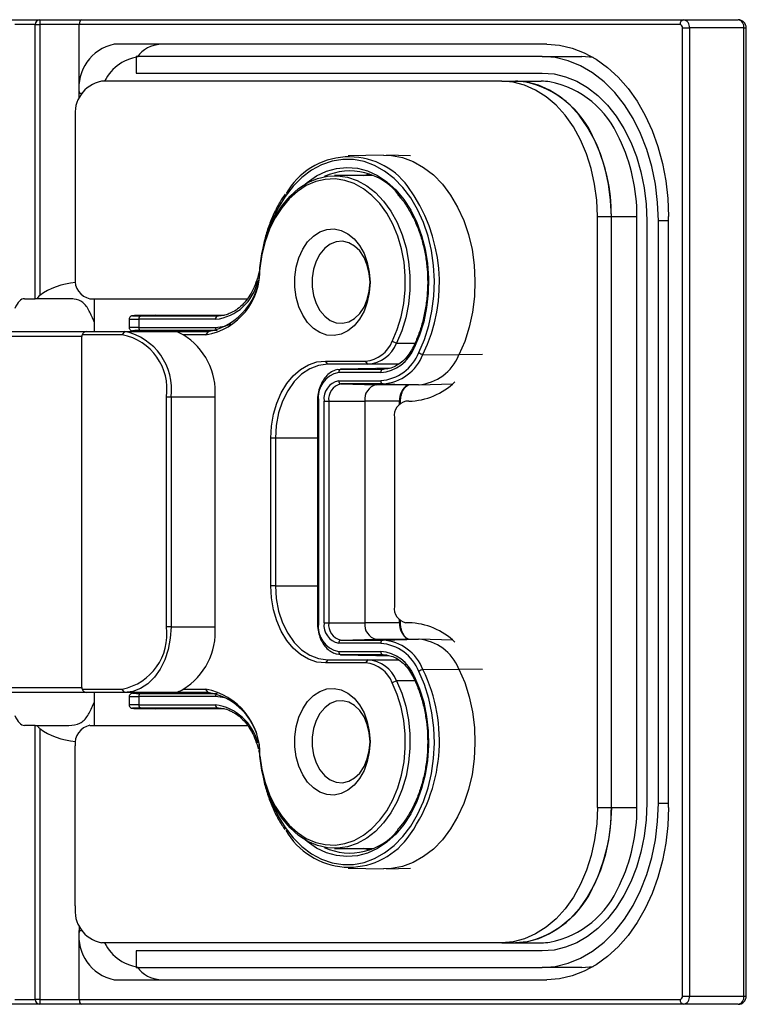
# Paper-space layout 'Blatt1(2)' of a CAD drawing. Units: millimetres. Extents: x 7 to 412, y 7 to 291.
# Drawn here: x 273 to 295, y 91 to 121 of the extents above; entities that cross this region are included whole.
import ezdxf

# ---------------------------------------------------------------- set-up
doc = ezdxf.new("R2010")
doc.units = ezdxf.units.MM

psp = doc.layouts.new('Blatt1(2)')

# ---------------------------------------------------------------- linework, layer by layer
at = {"color": 7, "linetype": 'Continuous', "lineweight": 25}
for p, q in [((272.895, 120.755), (273.751, 120.755)), ((273.61, 120.605), (273.751, 120.605)), ((273.61, 112.255), (273.61, 120.605)), ((273.751, 120.755), (273.751, 120.605)), ((273.751, 120.755), (275.013, 120.755)), ((273.751, 120.605), (273.751, 112.355)), ((274.951, 120.605), (273.751, 120.605)), ((274.951, 118.505), (274.951, 120.605)), ((293.258, 120.605), (274.951, 120.605)), ((275.013, 120.755), (293.364, 120.755)), ((293.364, 120.755), (295.025, 120.755)), ((293.328, 91.005), (293.328, 120.505)), ((293.328, 120.505), (293.54, 120.505)), ((293.54, 120.505), (293.54, 91.005)), ((295.202, 120.505), (293.54, 120.505)), ((295.202, 91.005), (295.202, 120.505)), ((295.275, 91.005), (295.275, 120.505)), ((289.192, 120.005), (276.012, 120.005)), ((276.685, 119.63), (276.685, 119.13)), ((289.059, 119.63), (276.685, 119.63)), ((289.059, 119.63), (290.261, 119.63)), ((290.613, 119.606), (290.261, 119.63)), ((276.685, 119.13), (289.059, 119.13)), ((287.822, 118.88), (275.624, 118.88)), ((287.822, 118.88), (288.246, 118.88)), ((288.246, 118.88), (289.024, 118.88)), ((274.951, 118.355), (274.951, 118.505)), ((274.829, 117.755), (274.829, 112.88)), ((284.221, 116.63), (283.142, 116.603)), ((285.041, 116.612), (284.316, 116.63)), ((283.899, 116.005), (282.731, 116.005)), ((290.739, 114.755), (291.163, 114.755)), ((290.739, 96.755), (290.739, 114.755)), ((291.163, 96.755), (291.163, 114.755)), ((291.163, 114.755), (291.941, 114.755)), ((291.941, 96.755), (291.941, 114.755)), ((292.241, 114.63), (292.241, 96.88)), ((292.595, 96.88), (292.595, 114.63)), ((292.904, 96.755), (292.904, 114.755)), ((280.454, 113.199), (280.453, 113.185)), ((273.282, 112.255), (273.61, 112.255)), ((273.662, 112.255), (273.61, 112.255)), ((274.633, 112.255), (273.662, 112.255)), ((275.271, 112.255), (280.072, 112.255)), ((275.412, 111.255), (275.412, 112.255)), ((276.471, 111.633), (276.471, 111.377)), ((276.763, 111.629), (276.763, 111.382)), ((279.101, 111.629), (276.763, 111.629)), ((277.268, 111.755), (276.822, 111.744)), ((276.833, 111.729), (279.171, 111.729)), ((277.268, 111.755), (279.37, 111.755)), ((279.171, 111.729), (279.194, 111.729)), ((276.763, 111.382), (279.101, 111.382)), ((272.296, 111.255), (275.18, 111.255)), ((275.03, 111.105), (272.397, 111.105)), ((275.03, 100.405), (275.03, 111.105)), ((276.261, 111.155), (275.039, 111.155)), ((275.18, 111.255), (276.331, 111.255)), ((276.331, 111.255), (276.261, 111.155)), ((276.331, 111.255), (277.746, 111.255)), ((276.822, 111.267), (277.268, 111.255)), ((277.746, 111.255), (278.878, 111.255)), ((278.807, 111.155), (278.116, 111.155)), ((278.878, 111.255), (278.807, 111.155)), ((284.617, 110.898), (284.488, 110.955)), ((285.422, 110.556), (286.517, 110.541)), ((282.448, 110.355), (283.675, 110.355)), ((282.519, 110.255), (282.448, 110.355)), ((283.746, 110.255), (282.519, 110.255)), ((282.837, 110.096), (282.924, 110.104)), ((283.991, 110.13), (282.912, 110.104)), ((282.924, 110.104), (284.003, 110.13)), ((282.924, 110.104), (284.205, 110.104)), ((283.746, 110.255), (283.675, 110.355)), ((284.67, 110.255), (283.746, 110.255)), ((284.406, 110.13), (284.003, 110.13)), ((284.205, 110.104), (284.225, 110.104)), ((284.135, 110.004), (282.854, 110.004)), ((282.854, 109.757), (284.135, 109.757)), ((284.205, 109.657), (282.924, 109.657)), ((282.924, 109.657), (284.003, 109.63)), ((285.284, 109.63), (284.003, 109.63)), ((284.205, 109.657), (285.284, 109.63)), ((285.31, 109.631), (286.322, 109.656)), ((277.746, 109.255), (277.604, 109.255)), ((277.604, 102.255), (277.604, 109.255)), ((279.089, 109.255), (277.746, 109.255)), ((277.746, 109.255), (277.746, 102.255)), ((279.089, 102.255), (279.089, 109.255)), ((282.208, 109.13), (282.208, 102.38)), ((282.237, 109.13), (282.237, 102.38)), ((282.411, 102.38), (282.411, 109.13)), ((282.411, 109.13), (282.551, 109.13)), ((282.551, 109.13), (283.65, 109.13)), ((282.551, 109.13), (282.551, 102.38)), ((283.65, 109.13), (283.65, 102.38)), ((284.711, 109.13), (283.65, 109.13)), ((284.739, 109.072), (284.739, 109.13)), ((284.993, 109.13), (284.905, 109.13)), ((284.551, 108.63), (284.551, 102.88)), ((280.786, 103.505), (280.786, 108.005)), ((280.928, 108.005), (280.786, 108.005)), ((280.928, 108.005), (280.928, 103.505)), ((280.928, 103.505), (280.786, 103.505)), ((282.411, 102.38), (282.551, 102.38)), ((282.551, 102.38), (283.65, 102.38)), ((284.711, 102.38), (283.65, 102.38)), ((284.739, 102.38), (284.739, 102.439)), ((284.993, 102.38), (284.905, 102.38)), ((277.746, 102.255), (277.604, 102.255)), ((277.746, 102.255), (279.089, 102.255)), ((284.135, 101.754), (282.854, 101.754)), ((282.924, 101.854), (284.003, 101.88)), ((282.924, 101.854), (284.205, 101.854)), ((284.003, 101.88), (285.284, 101.88)), ((284.205, 101.854), (285.284, 101.88)), ((286.322, 101.855), (285.31, 101.88)), ((282.854, 101.507), (284.135, 101.507)), ((282.912, 101.407), (283.991, 101.381)), ((284.205, 101.407), (282.924, 101.407)), ((282.924, 101.407), (284.003, 101.38)), ((284.329, 101.398), (284.205, 101.407)), ((282.519, 101.255), (282.448, 101.155)), ((283.675, 101.155), (282.448, 101.155)), ((282.519, 101.255), (283.746, 101.255)), ((283.746, 101.255), (283.675, 101.155)), ((283.746, 101.255), (284.678, 101.255)), ((284.003, 101.38), (284.383, 101.38)), ((285.422, 100.955), (286.517, 100.97)), ((284.617, 100.613), (284.488, 100.555)), ((275.18, 100.255), (272.296, 100.255)), ((272.397, 100.405), (275.03, 100.405)), ((275.039, 100.355), (276.261, 100.355)), ((276.331, 100.255), (275.18, 100.255)), ((275.412, 99.255), (275.412, 100.255)), ((276.331, 100.255), (276.261, 100.355)), ((277.746, 100.255), (276.331, 100.255)), ((277.268, 100.255), (276.822, 100.244)), ((278.878, 100.255), (277.746, 100.255)), ((278.116, 100.355), (278.807, 100.355)), ((278.878, 100.255), (278.807, 100.355)), ((276.471, 100.133), (276.471, 99.877)), ((276.763, 100.129), (276.763, 99.882)), ((279.101, 100.129), (276.763, 100.129)), ((276.763, 99.882), (279.101, 99.882)), ((276.822, 99.767), (277.268, 99.755)), ((279.171, 99.782), (276.833, 99.782)), ((279.363, 99.755), (277.268, 99.755)), ((279.194, 99.782), (279.171, 99.782)), ((273.61, 99.255), (273.282, 99.255)), ((273.61, 90.905), (273.61, 99.255)), ((273.61, 99.255), (273.662, 99.255)), ((273.662, 99.255), (274.633, 99.255)), ((273.751, 99.156), (273.751, 90.905)), ((275.271, 99.255), (280.075, 99.255)), ((274.829, 93.755), (274.829, 98.63)), ((280.454, 98.312), (280.453, 98.326)), ((290.739, 96.755), (291.163, 96.755)), ((291.163, 96.755), (291.941, 96.755)), ((282.731, 95.505), (283.899, 95.505)), ((283.142, 94.908), (284.221, 94.881)), ((284.316, 94.881), (285.041, 94.899)), ((274.951, 93.156), (274.951, 93.005)), ((274.951, 90.905), (274.951, 93.005)), ((287.822, 92.63), (275.624, 92.63)), ((287.822, 92.63), (288.246, 92.63)), ((288.246, 92.63), (289.024, 92.63)), ((289.059, 92.38), (276.685, 92.38)), ((276.685, 92.38), (276.685, 91.88)), ((276.685, 91.88), (289.059, 91.88)), ((290.261, 91.88), (289.059, 91.88)), ((290.261, 91.88), (290.613, 91.905)), ((276.012, 91.505), (289.192, 91.505)), ((273.751, 90.905), (273.61, 90.905)), ((273.751, 90.905), (274.951, 90.905)), ((273.751, 90.905), (273.751, 90.755)), ((274.951, 90.905), (293.258, 90.905)), ((293.328, 91.005), (293.54, 91.005)), ((293.54, 91.005), (295.202, 91.005)), ((273.751, 90.755), (272.895, 90.755)), ((275.013, 90.755), (273.751, 90.755)), ((293.364, 90.755), (275.013, 90.755)), ((295.025, 90.755), (293.364, 90.755))]:
    psp.add_line(p, q, dxfattribs=at)
at = {"color": 8, "linetype": 'Continuous', "lineweight": 25}
for p, q in [((273.61, 120.605), (272.986, 120.605)), ((295.202, 120.505), (295.275, 120.505)), ((275.031, 118.505), (274.951, 118.505)), ((292.904, 114.63), (292.595, 114.63)), ((279.122, 111.282), (276.833, 111.282)), ((284.617, 110.898), (285.175, 110.898)), ((287.232, 110.551), (286.517, 110.541)), ((282.237, 109.13), (282.208, 109.13)), ((284.711, 109.048), (284.711, 109.13)), ((284.711, 109.13), (284.739, 109.13)), ((282.208, 108.005), (280.928, 108.005)), ((280.928, 103.505), (282.208, 103.505)), ((282.237, 102.38), (282.208, 102.38)), ((284.711, 102.38), (284.711, 102.463)), ((284.711, 102.38), (284.739, 102.38)), ((284.205, 101.407), (284.245, 101.406)), ((287.232, 100.96), (286.517, 100.97)), ((285.178, 100.613), (284.617, 100.613)), ((276.833, 100.229), (279.122, 100.229)), ((292.595, 96.88), (292.904, 96.88)), ((274.951, 93.005), (275.031, 93.005)), ((272.986, 90.905), (273.61, 90.905)), ((295.202, 91.005), (295.275, 91.005))]:
    psp.add_line(p, q, dxfattribs=at)
at = {"color": 7, "linetype": 'Continuous', "lineweight": 25, "flags": 128}
for points in [[(289.192, 120.005), (289.58, 119.977), (289.964, 119.891), (290.339, 119.749), (290.702, 119.552), (291.048, 119.302), (291.374, 119.003), (291.676, 118.657), (291.951, 118.268), (292.195, 117.841), (292.407, 117.38), (292.583, 116.891), (292.722, 116.378), (292.823, 115.847), (292.884, 115.304), (292.904, 114.755)], [(292.595, 114.63), (292.573, 115.19), (292.506, 115.743), (292.396, 116.282), (292.245, 116.8), (292.053, 117.291), (291.823, 117.748), (291.559, 118.166), (291.264, 118.54), (290.94, 118.864), (290.593, 119.135), (290.227, 119.35), (289.846, 119.505), (289.455, 119.599), (289.059, 119.63)], [(289.059, 119.13), (289.416, 119.102), (289.767, 119.018), (290.11, 118.878), (290.44, 118.685), (290.752, 118.441), (291.043, 118.149), (291.309, 117.812), (291.547, 117.436), (291.754, 117.025), (291.926, 116.583), (292.063, 116.117), (292.161, 115.632), (292.221, 115.134), (292.241, 114.63)], [(290.739, 114.755), (290.717, 115.253), (290.654, 115.743), (290.549, 116.218), (290.405, 116.672), (290.222, 117.099), (290.005, 117.491), (289.756, 117.843), (289.479, 118.15), (289.177, 118.408), (288.856, 118.612), (288.52, 118.761), (288.173, 118.85), (287.822, 118.88)], [(291.163, 114.755), (291.142, 115.253), (291.078, 115.743), (290.973, 116.218), (290.829, 116.672), (290.647, 117.099), (290.429, 117.491), (290.18, 117.843), (289.903, 118.15), (289.602, 118.408), (289.28, 118.612), (288.944, 118.761), (288.598, 118.85), (288.246, 118.88)], [(284.221, 116.63), (284.461, 116.621), (284.798, 116.557), (285.127, 116.436), (285.442, 116.257), (285.739, 116.025), (286.014, 115.743), (286.262, 115.414), (286.479, 115.045), (286.663, 114.641), (286.809, 114.207), (286.917, 113.752), (286.983, 113.281), (287.008, 112.802), (286.991, 112.322), (286.933, 111.849), (286.833, 111.39), (286.694, 110.952), (286.517, 110.541)], [(284.488, 110.955), (284.641, 111.316), (284.759, 111.703), (284.84, 112.109), (284.881, 112.526), (284.883, 112.947), (284.845, 113.365), (284.768, 113.772), (284.654, 114.16), (284.503, 114.524), (284.32, 114.856), (284.107, 115.15), (283.868, 115.402), (283.608, 115.606), (283.33, 115.76), (283.041, 115.859), (282.744, 115.903), (282.447, 115.891), (282.153, 115.823), (281.868, 115.7), (281.597, 115.524), (281.346, 115.299), (281.118, 115.028), (280.917, 114.717), (280.747, 114.37), (280.612, 113.995), (280.514, 113.598), (280.453, 113.185)], [(280.454, 113.199), (280.516, 113.624), (280.618, 114.034), (280.757, 114.421), (280.932, 114.779), (281.139, 115.1), (281.375, 115.379), (281.634, 115.612), (281.914, 115.793), (282.207, 115.92), (282.511, 115.991), (282.818, 116.003), (283.123, 115.958), (283.422, 115.855), (283.708, 115.697), (283.977, 115.486), (284.223, 115.226), (284.443, 114.923), (284.632, 114.58), (284.788, 114.205), (284.906, 113.804), (284.985, 113.384), (285.024, 112.953), (285.023, 112.518), (284.98, 112.088), (284.897, 111.67), (284.775, 111.271), (284.617, 110.898)], [(283.625, 116.005), (283.75, 116.05), (283.771, 116.056)], [(283.809, 112.755), (283.788, 112.448), (283.727, 112.152), (283.627, 111.877), (283.492, 111.634), (283.326, 111.432), (283.137, 111.277), (282.931, 111.176), (282.715, 111.132), (282.496, 111.147), (282.284, 111.22), (282.085, 111.348), (281.907, 111.527), (281.757, 111.751), (281.639, 112.011), (281.557, 112.298), (281.516, 112.601), (281.516, 112.91), (281.557, 113.213), (281.639, 113.5), (281.757, 113.76), (281.907, 113.984), (282.085, 114.163), (282.284, 114.291), (282.496, 114.364), (282.715, 114.379), (282.931, 114.335), (283.137, 114.234), (283.326, 114.079), (283.492, 113.877), (283.627, 113.634), (283.727, 113.359), (283.788, 113.063), (283.809, 112.755)], [(283.809, 112.755), (283.788, 113.024), (283.727, 113.28), (283.629, 113.512), (283.497, 113.708), (283.339, 113.86), (283.162, 113.96), (282.973, 114.004), (282.782, 113.989), (282.598, 113.917), (282.429, 113.79), (282.283, 113.615), (282.168, 113.4), (282.087, 113.155), (282.046, 112.891), (282.046, 112.62), (282.087, 112.356), (282.168, 112.111), (282.283, 111.896), (282.429, 111.721), (282.598, 111.594), (282.782, 111.522), (282.973, 111.507), (283.162, 111.551), (283.339, 111.651), (283.497, 111.803), (283.629, 111.999), (283.727, 112.231), (283.788, 112.487), (283.809, 112.755)], [(280.786, 108.005), (280.807, 108.373), (280.867, 108.732), (280.967, 109.072), (281.103, 109.387), (281.273, 109.667), (281.471, 109.907), (281.693, 110.099), (281.934, 110.24), (282.188, 110.327), (282.448, 110.355)], [(282.519, 110.255), (282.242, 110.221), (281.974, 110.12), (281.723, 109.954), (281.496, 109.729), (281.3, 109.452), (281.141, 109.13), (281.023, 108.775), (280.952, 108.396), (280.928, 108.005)], [(282.448, 101.155), (282.188, 101.184), (281.934, 101.27), (281.693, 101.412), (281.471, 101.604), (281.273, 101.844), (281.103, 102.124), (280.967, 102.439), (280.867, 102.779), (280.807, 103.138), (280.786, 103.505)], [(280.928, 103.505), (280.952, 103.115), (281.023, 102.736), (281.141, 102.38), (281.3, 102.059), (281.496, 101.782), (281.723, 101.557), (281.974, 101.391), (282.242, 101.29), (282.519, 101.255)], [(277.746, 102.255), (277.724, 101.908), (277.66, 101.571), (277.556, 101.255), (277.415, 100.97), (277.24, 100.723), (277.038, 100.523), (276.815, 100.376), (276.577, 100.286), (276.331, 100.255)], [(282.924, 101.407), (282.79, 101.426), (282.727, 101.448)], [(286.517, 100.97), (286.694, 100.559), (286.833, 100.121), (286.933, 99.662), (286.991, 99.189), (287.008, 98.709), (286.983, 98.23), (286.917, 97.759), (286.809, 97.304), (286.663, 96.87), (286.479, 96.466), (286.262, 96.097), (286.014, 95.768), (285.739, 95.486), (285.442, 95.254), (285.127, 95.075), (284.798, 94.953), (284.461, 94.89), (284.221, 94.881)], [(280.453, 98.326), (280.514, 97.913), (280.612, 97.516), (280.747, 97.141), (280.917, 96.794), (281.118, 96.483), (281.346, 96.212), (281.597, 95.987), (281.868, 95.811), (282.153, 95.688), (282.447, 95.62), (282.744, 95.608), (283.041, 95.652), (283.33, 95.751), (283.608, 95.905), (283.868, 96.109), (284.107, 96.361), (284.32, 96.655), (284.503, 96.987), (284.654, 97.351), (284.768, 97.739), (284.845, 98.146), (284.883, 98.564), (284.881, 98.985), (284.84, 99.402), (284.759, 99.808), (284.641, 100.194), (284.488, 100.555)], [(284.617, 100.613), (284.775, 100.24), (284.897, 99.841), (284.98, 99.423), (285.023, 98.992), (285.024, 98.558), (284.985, 98.127), (284.906, 97.707), (284.788, 97.306), (284.632, 96.931), (284.443, 96.588), (284.223, 96.285), (283.977, 96.025), (283.708, 95.814), (283.422, 95.656), (283.123, 95.553), (282.818, 95.508), (282.511, 95.52), (282.207, 95.591), (281.914, 95.718), (281.634, 95.899), (281.375, 96.131), (281.139, 96.411), (280.932, 96.732), (280.757, 97.089), (280.618, 97.477), (280.516, 97.887), (280.454, 98.312)], [(283.809, 98.755), (283.788, 98.448), (283.727, 98.152), (283.627, 97.877), (283.492, 97.634), (283.326, 97.432), (283.137, 97.277), (282.931, 97.176), (282.715, 97.132), (282.496, 97.147), (282.284, 97.22), (282.085, 97.348), (281.907, 97.527), (281.757, 97.751), (281.639, 98.011), (281.557, 98.298), (281.516, 98.601), (281.516, 98.91), (281.557, 99.213), (281.639, 99.5), (281.757, 99.76), (281.907, 99.984), (282.085, 100.163), (282.284, 100.291), (282.496, 100.364), (282.715, 100.379), (282.931, 100.335), (283.137, 100.234), (283.326, 100.079), (283.492, 99.877), (283.627, 99.634), (283.727, 99.359), (283.788, 99.063), (283.809, 98.755)], [(283.809, 98.755), (283.788, 99.024), (283.727, 99.28), (283.629, 99.512), (283.497, 99.708), (283.339, 99.86), (283.162, 99.96), (282.973, 100.004), (282.782, 99.989), (282.598, 99.917), (282.429, 99.79), (282.283, 99.615), (282.168, 99.4), (282.087, 99.155), (282.046, 98.891), (282.046, 98.62), (282.087, 98.356), (282.168, 98.111), (282.283, 97.896), (282.429, 97.721), (282.598, 97.594), (282.782, 97.522), (282.973, 97.507), (283.162, 97.551), (283.339, 97.651), (283.497, 97.803), (283.629, 97.999), (283.727, 98.231), (283.788, 98.487), (283.809, 98.755)], [(290.739, 96.755), (290.717, 96.258), (290.654, 95.768), (290.549, 95.293), (290.405, 94.838), (290.222, 94.412), (290.005, 94.02), (289.756, 93.668), (289.479, 93.361), (289.177, 93.103), (288.856, 92.899), (288.52, 92.75), (288.173, 92.661), (287.822, 92.63)], [(291.163, 96.755), (291.142, 96.258), (291.078, 95.768), (290.973, 95.293), (290.829, 94.838), (290.647, 94.412), (290.429, 94.02), (290.18, 93.668), (289.903, 93.361), (289.602, 93.103), (289.28, 92.899), (288.944, 92.75), (288.598, 92.661), (288.246, 92.63)], [(292.241, 96.88), (292.221, 96.377), (292.161, 95.879), (292.063, 95.394), (291.926, 94.928), (291.754, 94.486), (291.547, 94.075), (291.309, 93.698), (291.043, 93.362), (290.752, 93.07), (290.44, 92.826), (290.11, 92.633), (289.767, 92.493), (289.416, 92.409), (289.059, 92.38)], [(289.059, 91.88), (289.455, 91.912), (289.846, 92.006), (290.227, 92.161), (290.593, 92.376), (290.94, 92.647), (291.264, 92.971), (291.559, 93.345), (291.823, 93.763), (292.053, 94.22), (292.245, 94.711), (292.396, 95.229), (292.506, 95.768), (292.573, 96.321), (292.595, 96.88)], [(292.904, 96.755), (292.884, 96.207), (292.823, 95.664), (292.722, 95.133), (292.583, 94.62), (292.407, 94.13), (292.195, 93.67), (291.951, 93.243), (291.676, 92.854), (291.374, 92.508), (291.048, 92.209), (290.702, 91.959), (290.339, 91.762), (289.964, 91.62), (289.58, 91.534), (289.192, 91.505)], [(283.771, 95.455), (283.75, 95.461), (283.625, 95.505)]]:
    psp.add_lwpolyline(points, dxfattribs=at)
at = {"color": 8, "linetype": 'Continuous', "lineweight": 25, "flags": 128}
for points in [[(285.295, 110.614), (285.465, 111.011), (285.6, 111.434), (285.696, 111.879), (285.753, 112.336), (285.77, 112.8), (285.746, 113.264), (285.681, 113.719), (285.577, 114.16), (285.435, 114.579), (285.258, 114.97), (285.048, 115.327), (284.808, 115.645), (284.542, 115.918), (284.255, 116.143), (283.95, 116.315), (283.632, 116.433), (283.306, 116.495), (282.977, 116.498), (282.651, 116.445), (282.332, 116.335), (282.025, 116.169), (281.735, 115.951), (281.466, 115.685), (281.222, 115.373), (281.008, 115.021), (280.826, 114.634), (280.683, 114.231)], [(281.833, 115.747), (281.892, 115.796), (282.178, 115.994), (282.479, 116.138), (282.79, 116.226), (283.107, 116.257), (283.425, 116.23), (283.737, 116.146), (284.039, 116.007), (284.326, 115.813), (284.593, 115.569), (284.836, 115.279), (285.05, 114.948), (285.233, 114.58), (285.381, 114.182), (285.491, 113.76), (285.563, 113.322), (285.594, 112.875), (285.585, 112.425), (285.534, 111.982), (285.444, 111.55), (285.316, 111.139), (285.152, 110.755)], [(279.101, 111.382), (279.381, 111.417), (279.581, 111.487)], [(285.152, 110.755), (285.142, 110.766), (285.135, 110.776), (285.131, 110.786), (285.131, 110.795), (285.133, 110.799)], [(280.683, 97.28), (280.826, 96.877), (281.008, 96.49), (281.222, 96.138), (281.466, 95.826), (281.735, 95.559), (282.025, 95.342), (282.332, 95.176), (282.651, 95.066), (282.977, 95.012), (283.306, 95.016), (283.632, 95.078), (283.95, 95.196), (284.255, 95.368), (284.542, 95.593), (284.808, 95.866), (285.048, 96.184), (285.258, 96.541), (285.435, 96.932), (285.577, 97.351), (285.681, 97.792), (285.746, 98.247), (285.77, 98.711), (285.753, 99.175), (285.696, 99.632), (285.6, 100.077), (285.465, 100.5), (285.295, 100.897), (285.295, 100.897)], [(285.152, 100.756), (285.316, 100.372), (285.444, 99.96), (285.534, 99.529), (285.585, 99.085), (285.594, 98.636), (285.563, 98.189), (285.491, 97.751), (285.381, 97.329), (285.233, 96.931), (285.05, 96.563), (284.836, 96.232), (284.593, 95.941), (284.326, 95.698), (284.039, 95.504), (283.737, 95.364), (283.425, 95.281), (283.107, 95.254), (282.79, 95.285), (282.479, 95.373), (282.178, 95.517), (281.892, 95.715), (281.833, 95.764)], [(285.152, 100.756), (285.142, 100.745), (285.135, 100.735), (285.131, 100.725), (285.131, 100.716), (285.133, 100.712)], [(279.581, 100.024), (279.381, 100.094), (279.101, 100.129)]]:
    psp.add_lwpolyline(points, dxfattribs=at)
at = {"color": 7, "linetype": 'Continuous', "lineweight": 25}
for centre, radius, start, end in [((273.755, 120.61), 0.146, 91.8362, 181.7254), ((293.39, 120.624), 0.134, 101.4218, 188.0495), ((293.24, 120.518), 0.0893, 351.9505, 78.5782), ((293.319, 120.537), 0.223, 351.9505, 78.5782), ((295.025, 120.505), 0.25, 0, 90), ((294.981, 120.537), 0.223, 351.9505, 78.5782), ((276.277, 118.693), 1.339, 101.4218, 188.0495), ((277.467, 119.084), 0.922, 92.5453, 144.1142), ((276.937, 118.281), 1.354, 94.6681, 153.7136), ((275.823, 117.896), 1.004, 101.4218, 188.0495), ((288.246, 116.81), 2.07, 82.6347, 89.994), ((287.941, 116.003), 2.916, 22.6692, 78.7331), ((289.024, 116.81), 2.07, 82.6347, 89.994), ((288.719, 116.003), 2.916, 22.6692, 78.7331), ((285.791, 114.8), 5.372, 359.5302, 25.6786), ((286.569, 114.8), 5.372, 359.5302, 25.6786), ((283.177, 114.359), 2.217, 36.3349, 150.3725), ((283.197, 114.258), 1.888, 37.7438, 114.6539), ((278.48, 113.103), 1.975, 279.5237, 2.3847), ((278.538, 113.142), 1.917, 280.2233, 1.6852), ((275.381, 112.802), 0.558, 171.9505, 258.5782), ((276.853, 111.641), 0.0899, 102.6112, 187.8001), ((279.19, 111.641), 0.0899, 102.6112, 187.8001), ((276.853, 111.37), 0.0899, 172.1999, 257.3888), ((275.18, 111.105), 0.15, 160.5288, 180), ((275.18, 111.105), 0.15, 90, 160.5288), ((275.939, 109.503), 1.684, 351.556, 78.9728), ((275.963, 109.495), 1.798, 352.3394, 78.1894), ((277.038, 109.404), 2.057, 355.8476, 58.369), ((283.601, 111.307), 0.954, 274.4898, 338.4055), ((283.666, 111.275), 1.022, 274.4898, 338.4055), ((284.042, 111.194), 1.194, 274.4898, 338.4055), ((284.028, 111.115), 1.362, 274.4898, 338.4055), ((284.093, 111.083), 1.43, 274.4898, 338.4055), ((285.171, 111.074), 1.448, 274.4898, 338.4055), ((285.44, 110.766), 0.211, 226.5037, 265.2198), ((282.943, 110.016), 0.0899, 102.6112, 187.8001), ((284.224, 110.016), 0.0899, 102.6112, 187.8001), ((283.009, 109.24), 0.78, 101.4218, 188.0495), ((282.965, 109.209), 0.559, 101.4218, 188.0495), ((283.017, 109.196), 0.47, 101.4218, 188.0495), ((282.943, 109.745), 0.0899, 172.1999, 257.3888), ((284.092, 109.193), 0.446, 101.4218, 188.0495), ((284.224, 109.745), 0.0899, 172.1999, 257.3888), ((284.945, 111.206), 2.076, 271.3431, 314.305), ((284.993, 108.693), 0.446, 101.4218, 188.0495), ((284.993, 102.818), 0.446, 171.9505, 258.5782), ((283.009, 102.271), 0.78, 171.9505, 258.5782), ((282.965, 102.302), 0.559, 171.9505, 258.5782), ((283.017, 102.315), 0.47, 171.9505, 258.5782), ((284.092, 102.318), 0.446, 171.9505, 258.5782), ((284.945, 100.305), 2.076, 45.695, 88.6569), ((275.911, 102.028), 1.708, 281.8106, 7.6606), ((277.038, 102.107), 2.057, 301.631, 4.1524), ((282.943, 101.766), 0.0899, 102.6112, 187.8001), ((284.224, 101.766), 0.0899, 102.6112, 187.8001), ((284.028, 100.396), 1.362, 21.5945, 85.5102), ((284.093, 100.428), 1.43, 21.5945, 85.5102), ((285.171, 100.437), 1.448, 21.5945, 85.5102), ((282.943, 101.495), 0.0899, 172.1999, 257.3888), ((284.224, 101.495), 0.0899, 172.1999, 257.3888), ((284.042, 100.317), 1.194, 21.5945, 85.5102), ((283.601, 100.204), 0.954, 21.5945, 85.5102), ((283.666, 100.236), 1.022, 21.5945, 85.5102), ((285.44, 100.745), 0.211, 94.7802, 133.4963), ((275.18, 100.405), 0.15, 180, 199.4712), ((275.18, 100.405), 0.15, 199.4712, 270), ((276.853, 100.141), 0.0899, 102.6112, 187.8001), ((278.452, 98.385), 2.002, 358.3148, 79.7767), ((278.565, 98.391), 1.891, 357.6153, 80.4763), ((276.853, 99.87), 0.0899, 172.1999, 257.3888), ((279.19, 99.87), 0.0899, 172.1999, 257.3888), ((275.381, 98.709), 0.558, 101.4218, 188.0495), ((285.791, 96.711), 5.372, 334.3214, 0.4698), ((286.569, 96.711), 5.372, 334.3214, 0.4698), ((283.176, 97.151), 2.217, 209.4378, 322.8259), ((283.197, 97.251), 1.886, 245.3205, 321.8712), ((287.941, 95.508), 2.916, 281.2669, 337.3308), ((288.719, 95.508), 2.916, 281.2669, 337.3308), ((275.823, 93.615), 1.004, 171.9505, 258.5782), ((276.277, 92.818), 1.339, 171.9505, 258.5782), ((276.937, 93.23), 1.354, 206.2864, 265.3319), ((288.246, 94.701), 2.07, 270.006, 277.3653), ((289.024, 94.701), 2.07, 270.006, 277.3653), ((277.467, 92.427), 0.922, 215.8858, 267.4547), ((273.755, 90.901), 0.146, 178.2746, 268.1638), ((293.39, 90.887), 0.134, 171.9505, 258.5782), ((293.24, 90.993), 0.0893, 281.4218, 8.0495), ((293.319, 90.974), 0.223, 281.4218, 8.0495), ((295.025, 91.005), 0.25, 270, 0), ((294.981, 90.974), 0.223, 281.4218, 8.0495)]:
    psp.add_arc(centre, radius, start, end, dxfattribs=at)
at = {"color": 8, "linetype": 'Continuous', "lineweight": 25}
for centre, radius, start, end in [((280.943, 112.734), 4.98, 334.0763, 36.1653), ((278.945, 113.094), 1.474, 276.0915, 348.4027), ((279.2, 111.373), 0.0998, 174.6642, 238.1197), ((285.228, 109.181), 0.52, 120.265, 185.6125), ((285.255, 102.343), 0.546, 176.1156, 238.007), ((280.951, 98.778), 4.973, 323.3798, 25.9519), ((279.2, 100.138), 0.0998, 121.8803, 185.3358), ((278.884, 98.351), 1.547, 13.5568, 81.949)]:
    psp.add_arc(centre, radius, start, end, dxfattribs=at)
at = {"color": 7, "linetype": 'Continuous', "lineweight": 25}
for centre, major_axis, ratio, start_param, end_param in [((275.013, 120.605), (0, 0.15), 0.414214, 0, 1.570796), ((275.047, 111.505), (1.768, 0), 0.707107, 1.689018, 2.39442), ((273.282, 111.005), (0, 1.25), 0.36397, 0, 0.705844), ((277.469, 111.745), (0.9, 0.011), 0.012341, 2.373495, 2.87781), ((277.469, 111.266), (0.9, -0.011), 0.012341, 3.846058, 3.90969), ((276.331, 109.255), (1.848, 1.848), 0.414214, 0.075139, 0.392699), ((277.469, 100.245), (0.9, 0.011), 0.012341, 2.373495, 2.87781), ((276.331, 102.255), (-1.848, 1.848), 0.414214, 2.748894, 3.066454), ((277.469, 99.766), (0.9, -0.011), 0.012341, 3.846058, 3.90969), ((273.282, 100.505), (0, 1.25), 0.36397, 2.435748, 3.141593), ((275.047, 100.005), (1.768, 0), 0.707107, 3.888765, 4.594167), ((275.013, 90.905), (0, 0.15), 0.414214, 1.570796, 3.141593)]:
    psp.add_ellipse(centre, major_axis=major_axis, ratio=ratio, start_param=start_param, end_param=end_param, dxfattribs=at)
at = {"color": 8, "linetype": 'Continuous', "lineweight": 25}
for centre, major_axis, ratio, start_param, end_param in [((277.471, 111.645), (1, 0.011), 0.011107, 3.141392, 3.926867), ((277.469, 111.745), (0.9, 0.011), 0.012341, 2.87781, 3.926838), ((277.471, 111.366), (1, -0.011), 0.011107, 2.356318, 3.141716), ((277.469, 111.266), (0.9, -0.011), 0.012341, 2.356347, 3.846058), ((277.469, 100.245), (0.9, 0.011), 0.012341, 2.87781, 3.926838), ((277.471, 100.145), (1, 0.011), 0.011107, 3.141392, 3.926867), ((277.471, 99.866), (1, -0.011), 0.011107, 2.356318, 3.141049), ((277.469, 99.766), (0.9, -0.011), 0.012341, 2.356347, 3.846058)]:
    psp.add_ellipse(centre, major_axis=major_axis, ratio=ratio, start_param=start_param, end_param=end_param, dxfattribs=at)
at = {"color": 7, "linetype": 'Continuous', "lineweight": 25}
for points, knots in [([(281.222, 115.439), (281.169, 115.362), (281.043, 115.179), (280.876, 114.851), (280.718, 114.466), (280.595, 114.057), (280.514, 113.678), (280.484, 113.435), (280.471, 113.337)], [0, 0, 0, 0, 0.133721, 0.319002, 0.50436, 0.689733, 0.875097, 1, 1, 1, 1]), ([(284.659, 115.42), (284.691, 115.385), (284.8, 115.268), (284.963, 115.027), (285.145, 114.703), (285.296, 114.347), (285.416, 113.968), (285.503, 113.57), (285.555, 113.16), (285.572, 112.745), (285.553, 112.329), (285.499, 111.92), (285.41, 111.524), (285.291, 111.145), (285.185, 110.914), (285.133, 110.799)], [0, 0, 0, 0, 0.033406, 0.11411, 0.194734, 0.275327, 0.35591, 0.436497, 0.517091, 0.59769, 0.678288, 0.758873, 0.839436, 0.919969, 1, 1, 1, 1]), ([(280.451, 113.189), (280.45, 113.185), (280.436, 113.081), (280.385, 112.882), (280.286, 112.606), (280.156, 112.359), (280.001, 112.145), (279.824, 111.974), (279.669, 111.861), (279.573, 111.824), (279.543, 111.813)], [0, 0, 0, 0, 0.00518, 0.159819, 0.314427, 0.468878, 0.623237, 0.777632, 0.932403, 1, 1, 1, 1]), ([(273.751, 112.355), (273.731, 112.338), (273.697, 112.308), (273.673, 112.272), (273.662, 112.255)], [0, 0, 0, 0, 0.554892, 1, 1, 1, 1]), ([(275.412, 111.534), (275.36, 111.656), (275.253, 111.91), (275.074, 112.156), (274.848, 112.247), (274.687, 112.253), (274.633, 112.255)], [0, 0, 0, 0, 0.273601, 0.570397, 0.856667, 1, 1, 1, 1]), ([(276.601, 111.737), (276.591, 111.736), (276.572, 111.735), (276.563, 111.734), (276.548, 111.731), (276.534, 111.727), (276.515, 111.718), (276.494, 111.7), (276.477, 111.673), (276.469, 111.647), (276.471, 111.633), (276.472, 111.63)], [0, 0, 0, 0, 0.257941, 0.497371, 0.573784, 0.629023, 0.69139, 0.77662, 0.872818, 0.978054, 1, 1, 1, 1]), ([(279.543, 111.813), (279.505, 111.796), (279.402, 111.749), (279.276, 111.731), (279.19, 111.729), (279.172, 111.729)], [0, 0, 0, 0, 0.314164, 0.851768, 1, 1, 1, 1]), ([(276.472, 111.379), (276.472, 111.375), (276.47, 111.36), (276.479, 111.335), (276.494, 111.311), (276.512, 111.295), (276.529, 111.286), (276.541, 111.281), (276.55, 111.279), (276.56, 111.277), (276.574, 111.276), (276.605, 111.274), (276.672, 111.271), (276.751, 111.269), (276.786, 111.268)], [0, 0, 0, 0, 0.016695, 0.064163, 0.102278, 0.134683, 0.162068, 0.184183, 0.205546, 0.236239, 0.302188, 0.501357, 0.779683, 1, 1, 1, 1]), ([(285.133, 110.799), (285.112, 110.759), (285.051, 110.643), (284.931, 110.475), (284.772, 110.313), (284.656, 110.243), (284.6, 110.209)], [0, 0, 0, 0, 0.150078, 0.439297, 0.728668, 1, 1, 1, 1]), ([(284.6, 110.209), (284.596, 110.206), (284.533, 110.163), (284.399, 110.121), (284.271, 110.109), (284.206, 110.104)], [0, 0, 0, 0, 0.03107, 0.513186, 1, 1, 1, 1]), ([(282.829, 110.095), (282.776, 110.081), (282.668, 110.051), (282.523, 109.948), (282.399, 109.807), (282.3, 109.629), (282.234, 109.424), (282.21, 109.253), (282.208, 109.154), (282.208, 109.13)], [0, 0, 0, 0, 0.152904, 0.307517, 0.464856, 0.624788, 0.78607, 0.947721, 1, 1, 1, 1]), ([(284.739, 109.13), (284.74, 109.158), (284.742, 109.239), (284.771, 109.37), (284.834, 109.502), (284.91, 109.594), (284.964, 109.62), (284.987, 109.632)], [0, 0, 0, 0, 0.119609, 0.354967, 0.589365, 0.822238, 1, 1, 1, 1]), ([(282.208, 102.38), (282.209, 102.341), (282.212, 102.227), (282.246, 102.042), (282.32, 101.839), (282.428, 101.666), (282.558, 101.529), (282.661, 101.478), (282.71, 101.454)], [0, 0, 0, 0, 0.0974639, 0.2804529, 0.4642444, 0.64871, 0.8333564, 1, 1, 1, 1]), ([(284.981, 101.883), (284.969, 101.888), (284.928, 101.903), (284.859, 101.974), (284.789, 102.094), (284.746, 102.238), (284.741, 102.336), (284.739, 102.38)], [0, 0, 0, 0, 0.092268, 0.320509, 0.56414, 0.805182, 1, 1, 1, 1]), ([(284.323, 101.396), (284.382, 101.384), (284.507, 101.358), (284.689, 101.258), (284.863, 101.112), (285.014, 100.93), (285.094, 100.783), (285.133, 100.712)], [0, 0, 0, 0, 0.189874, 0.399054, 0.605724, 0.810474, 1, 1, 1, 1]), ([(285.133, 100.712), (285.161, 100.652), (285.243, 100.478), (285.357, 100.168), (285.462, 99.78), (285.532, 99.376), (285.568, 98.962), (285.568, 98.546), (285.532, 98.133), (285.461, 97.729), (285.357, 97.34), (285.22, 96.973), (285.053, 96.634), (284.864, 96.329), (284.721, 96.159), (284.651, 96.077)], [0, 0, 0, 0, 0.041904, 0.122171, 0.202486, 0.282807, 0.363135, 0.443465, 0.52379, 0.604096, 0.684376, 0.764625, 0.844844, 0.925043, 1, 1, 1, 1]), ([(276.601, 100.237), (276.591, 100.236), (276.572, 100.235), (276.563, 100.234), (276.548, 100.231), (276.534, 100.227), (276.515, 100.218), (276.494, 100.2), (276.477, 100.173), (276.469, 100.147), (276.471, 100.133), (276.472, 100.13)], [0, 0, 0, 0, 0.2579414, 0.4973708, 0.5737838, 0.629023, 0.6913902, 0.7766196, 0.8728178, 0.9780538, 1, 1, 1, 1]), ([(274.633, 99.255), (274.752, 99.266), (274.991, 99.287), (275.21, 99.519), (275.331, 99.788), (275.4, 99.946), (275.412, 99.975)], [0, 0, 0, 0, 0.324925, 0.652209, 0.93634, 1, 1, 1, 1]), ([(276.472, 99.879), (276.472, 99.875), (276.47, 99.86), (276.479, 99.835), (276.494, 99.811), (276.512, 99.795), (276.529, 99.786), (276.541, 99.781), (276.55, 99.779), (276.56, 99.777), (276.574, 99.776), (276.605, 99.774), (276.672, 99.771), (276.751, 99.769), (276.786, 99.768)], [0, 0, 0, 0, 0.016695, 0.064163, 0.102278, 0.134683, 0.162068, 0.184183, 0.205546, 0.236239, 0.302188, 0.501357, 0.779683, 1, 1, 1, 1]), ([(279.172, 99.782), (279.207, 99.781), (279.314, 99.776), (279.458, 99.746), (279.561, 99.691), (279.596, 99.673)], [0, 0, 0, 0, 0.24657, 0.741796, 1, 1, 1, 1]), ([(279.596, 99.673), (279.629, 99.658), (279.73, 99.612), (279.885, 99.484), (280.057, 99.296), (280.205, 99.068), (280.326, 98.812), (280.381, 98.622), (280.408, 98.528)], [0, 0, 0, 0, 0.088927, 0.273763, 0.457093, 0.639556, 0.821652, 1, 1, 1, 1]), ([(273.662, 99.255), (273.682, 99.227), (273.707, 99.191), (273.743, 99.162), (273.751, 99.156)], [0, 0, 0, 0, 0.778972, 1, 1, 1, 1]), ([(280.414, 98.499), (280.433, 98.413), (280.456, 98.306), (280.469, 98.196), (280.471, 98.174)], [0, 0, 0, 0, 0.804193, 1, 1, 1, 1]), ([(280.471, 98.174), (280.481, 98.097), (280.508, 97.875), (280.58, 97.515), (280.698, 97.103), (280.851, 96.714), (281.022, 96.368), (281.156, 96.168), (281.217, 96.077)], [0, 0, 0, 0, 0.098173, 0.284154, 0.470259, 0.656424, 0.842648, 1, 1, 1, 1])]:
    psp.add_open_spline(points, degree=3, knots=knots, dxfattribs=at)

doc.saveas('drawing.dxf')
